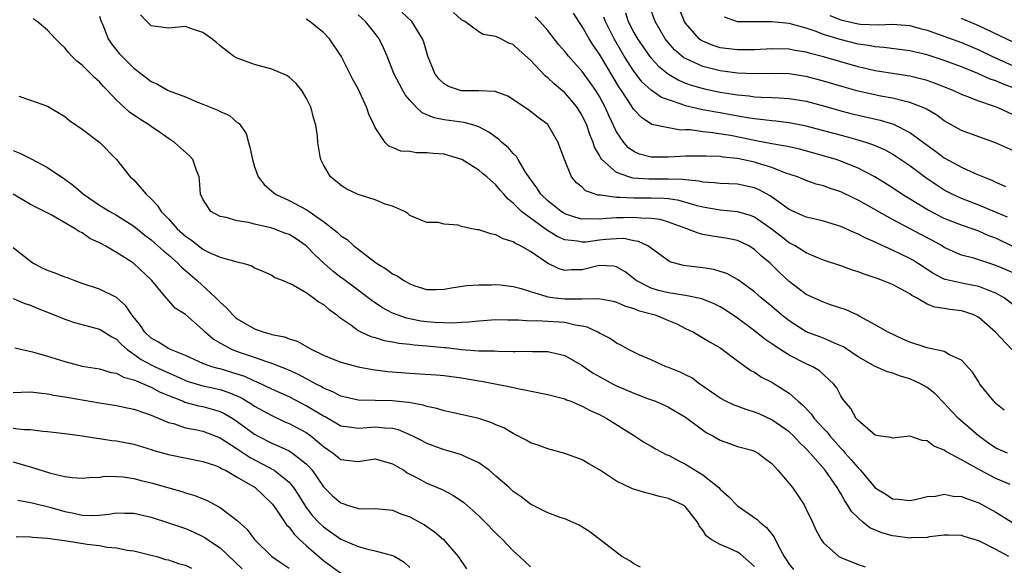
# Model space of a CAD drawing. Units: inches. Extents: x 2676000 to 2679000, y 1542000 to 1544220.
# Drawn here: x 2678048 to 2678162, y 1542478 to 1542541 of the extents above; entities that cross this region are included whole.
import ezdxf

# ---------------------------------------------------------------- set-up
doc = ezdxf.new("R2010")
doc.units = ezdxf.units.IN
doc.header["$MEASUREMENT"] = 0
doc.layers.add('LD26761542_2ft', color=140, linetype='Continuous')

msp = doc.modelspace()

# ---------------------------------------------------------------- linework, layer by layer
at = {"layer": 'LD26761542_2ft'}
for points, elevation in [([(2678163.72, 1542525.72), (2678160.95, 1542526.95), (2678159, 1542527.65), (2678157, 1542528.39), (2678155, 1542529.51), (2678154.14, 1542530.14), (2678153, 1542530.81), (2678152.63, 1542531), (2678151, 1542531.64), (2678150.2, 1542531.8), (2678149, 1542532.11), (2678147.64, 1542532.36), (2678145, 1542532.95), (2678143.39, 1542533.39), (2678141, 1542534.09), (2678139, 1542534.62), (2678138.67, 1542534.67), (2678137, 1542534.94), (2678135, 1542535), (2678133, 1542534.96), (2678131, 1542535.03), (2678129, 1542535.3), (2678127, 1542535.8), (2678125.5, 1542536.5), (2678125, 1542536.71), (2678124.81, 1542536.81), (2678123.73, 1542537.73), (2678122.79, 1542538.79), (2678122.62, 1542539), (2678121.45, 1542541), (2678120.75, 1542543)], 8654), ([(2678163, 1542530.2), (2678161.27, 1542531), (2678160.83, 1542531.17), (2678159, 1542531.77), (2678157.72, 1542532.28), (2678157, 1542532.54), (2678156.02, 1542533), (2678153.87, 1542533.87), (2678153, 1542534.17), (2678151.46, 1542534.54), (2678151, 1542534.66), (2678150.72, 1542534.72), (2678149, 1542534.97), (2678147, 1542535.3), (2678145, 1542535.76), (2678143, 1542536.32), (2678141, 1542536.92), (2678139.34, 1542537.34), (2678139, 1542537.45), (2678137.66, 1542537.66), (2678137, 1542537.79), (2678135, 1542537.84), (2678133, 1542537.74), (2678131, 1542537.72), (2678129, 1542537.97), (2678128.21, 1542538.21), (2678127, 1542538.72), (2678126.82, 1542538.82), (2678126.59, 1542539), (2678125, 1542540.81), (2678124.87, 1542541), (2678124.33, 1542542.33)], 8656), ([(2678162.5, 1542479), (2678161, 1542479.84), (2678159.32, 1542480.68), (2678159, 1542480.82), (2678158.46, 1542481), (2678157.33, 1542481.33), (2678157, 1542481.46), (2678155.49, 1542481.49), (2678155, 1542481.49), (2678153.28, 1542481.28), (2678153, 1542481.21), (2678151.17, 1542481.17), (2678151, 1542481.14), (2678149.36, 1542481.36), (2678149, 1542481.4), (2678147.76, 1542481.76), (2678146.35, 1542482.35), (2678145.57, 1542483), (2678145, 1542483.5), (2678144.23, 1542484.23), (2678143.78, 1542485), (2678143.46, 1542485.46), (2678143, 1542486.3), (2678142.72, 1542486.72), (2678142.59, 1542487), (2678141.18, 1542489), (2678139.44, 1542491), (2678139, 1542491.49), (2678138.23, 1542492.23), (2678137.51, 1542493), (2678137, 1542493.46), (2678135, 1542494.84), (2678133.53, 1542495.53), (2678133, 1542495.75), (2678132.04, 1542496.04), (2678130.57, 1542496.57), (2678129.67, 1542497), (2678129, 1542497.35), (2678127, 1542498.77), (2678126.65, 1542499), (2678125.71, 1542499.71), (2678125, 1542500.07), (2678124.37, 1542500.37), (2678123, 1542500.91), (2678122.73, 1542501), (2678121, 1542501.79), (2678119.6, 1542502.4), (2678119, 1542502.68), (2678118.37, 1542503), (2678117.5, 1542503.5), (2678117, 1542503.72), (2678116.26, 1542504.26), (2678115, 1542504.89), (2678114.8, 1542505), (2678113.58, 1542505.58), (2678113, 1542505.69), (2678112.19, 1542505.81), (2678111, 1542506.12), (2678109, 1542506.26), (2678107.69, 1542506.31), (2678107, 1542506.29), (2678105.61, 1542506.39), (2678104.39, 1542506.39), (2678103, 1542506.43), (2678101, 1542506.29), (2678099.85, 1542506.15), (2678099, 1542506.12), (2678097.96, 1542506.04), (2678095.87, 1542506.13), (2678095, 1542506.21), (2678094.3, 1542506.3), (2678092.62, 1542506.62), (2678091.55, 1542507), (2678091, 1542507.23), (2678089.84, 1542507.84), (2678088.64, 1542508.64), (2678088.19, 1542509), (2678087, 1542509.87), (2678085.22, 1542511.22), (2678085, 1542511.36), (2678084.08, 1542512.08), (2678083.05, 1542513), (2678081.99, 1542513.99), (2678081, 1542515.01), (2678079.82, 1542515.82), (2678079, 1542516.32), (2678078.5, 1542516.5), (2678077.22, 1542517), (2678076.89, 1542517.11), (2678075, 1542517.53), (2678074.29, 1542517.71), (2678073, 1542517.9), (2678071.72, 1542518.28), (2678071, 1542518.41), (2678069.93, 1542519), (2678069, 1542520.42), (2678068.74, 1542521), (2678068.63, 1542522.63), (2678068.56, 1542523), (2678068.25, 1542523.75), (2678067.83, 1542525), (2678067.45, 1542525.45), (2678065.72, 1542527), (2678065, 1542527.46), (2678064.11, 1542528.11), (2678063, 1542528.86), (2678062.82, 1542529), (2678061.7, 1542529.7), (2678060.51, 1542530.51), (2678059.95, 1542531), (2678059, 1542531.9), (2678057.94, 1542533), (2678057.47, 1542533.47), (2678057, 1542534), (2678056.47, 1542534.47), (2678055.97, 1542535), (2678055, 1542535.94), (2678054.4, 1542536.4), (2678053.8, 1542537), (2678053.43, 1542537.43), (2678053, 1542537.97), (2678052.46, 1542538.46), (2678051.93, 1542539), (2678051, 1542540.01), (2678049.78, 1542541), (2678049.33, 1542541.33)], 8632), ([(2678057, 1542541.64), (2678057.22, 1542541), (2678057.39, 1542540.61), (2678058.03, 1542539), (2678058.42, 1542538.42), (2678059.31, 1542537.31), (2678059.59, 1542537), (2678061, 1542535.62), (2678061.82, 1542535), (2678063, 1542534.05), (2678063.73, 1542533.73), (2678064.99, 1542533), (2678067, 1542532.27), (2678068.3, 1542531.7), (2678069, 1542531.44), (2678070.74, 1542530.74), (2678071, 1542530.59), (2678072.1, 1542530.1), (2678073, 1542529.32), (2678073.2, 1542529.2), (2678074.02, 1542528.02), (2678074.28, 1542527), (2678074.46, 1542526.46), (2678074.75, 1542525), (2678075, 1542524.16), (2678075.41, 1542523), (2678076.11, 1542522.11), (2678077, 1542521.36), (2678077.19, 1542521.19), (2678077.43, 1542521), (2678079, 1542520.26), (2678081, 1542519.22), (2678081.33, 1542519), (2678083, 1542517.84), (2678084.6, 1542516.6), (2678085, 1542516.18), (2678085.73, 1542515.73), (2678086.52, 1542515), (2678089.16, 1542513), (2678090.31, 1542512.31), (2678091, 1542511.78), (2678091.53, 1542511.53), (2678092.32, 1542511), (2678092.76, 1542510.76), (2678093, 1542510.61), (2678093.61, 1542510.39), (2678095, 1542509.96), (2678096.05, 1542509.95), (2678097, 1542509.98), (2678097.85, 1542510.15), (2678099.58, 1542510.42), (2678101, 1542510.51), (2678102.51, 1542510.51), (2678103, 1542510.53), (2678103.51, 1542510.49), (2678105, 1542510.31), (2678105.93, 1542510.07), (2678107, 1542509.71), (2678108.8, 1542509.2), (2678109, 1542509.12), (2678109.86, 1542509), (2678111, 1542508.88), (2678112.88, 1542508.88), (2678113, 1542508.86), (2678114.91, 1542508.91), (2678116.6, 1542508.6), (2678117, 1542508.5), (2678118.01, 1542508.01), (2678119, 1542507.74), (2678119.51, 1542507.51), (2678121.46, 1542507), (2678123, 1542506.38), (2678123.97, 1542505.97), (2678125, 1542505.45), (2678125.93, 1542505), (2678127.85, 1542503.85), (2678129, 1542503.19), (2678129.27, 1542503), (2678131, 1542501.68), (2678132.57, 1542500.57), (2678133, 1542500.36), (2678133.81, 1542499.81), (2678135, 1542499.21), (2678135.35, 1542499), (2678137, 1542497.94), (2678138.05, 1542497), (2678138.57, 1542496.57), (2678139.55, 1542495.55), (2678139.93, 1542495), (2678141, 1542493.84), (2678141.41, 1542493.41), (2678141.72, 1542493), (2678143, 1542491.56), (2678143.29, 1542491.29), (2678143.52, 1542491), (2678144.22, 1542490.22), (2678145, 1542489.27), (2678145.28, 1542489), (2678147, 1542486.96), (2678148.23, 1542486.23), (2678149, 1542485.69), (2678149.65, 1542485.65), (2678151, 1542485.52), (2678151.61, 1542485.61), (2678153, 1542485.97), (2678154, 1542486), (2678155, 1542486.22), (2678156.02, 1542486.02), (2678157, 1542485.96), (2678157.69, 1542485.69), (2678159, 1542485.22), (2678161, 1542484.14), (2678165, 1542481.65)], 8634), ([(2678162.64, 1542487.36), (2678161, 1542488.07), (2678159.17, 1542489), (2678158.76, 1542489.24), (2678157, 1542490.21), (2678155.18, 1542491.18), (2678155, 1542491.33), (2678153.8, 1542491.8), (2678153, 1542492.4), (2678152.45, 1542492.45), (2678151, 1542492.97), (2678149, 1542492.74), (2678148.82, 1542492.82), (2678147.37, 1542493), (2678147, 1542493.07), (2678146.67, 1542493.33), (2678145, 1542494.76), (2678144.79, 1542495), (2678144.17, 1542496.17), (2678143.42, 1542497), (2678143.25, 1542497.25), (2678143, 1542497.64), (2678142.56, 1542498.56), (2678142.21, 1542499), (2678140.54, 1542500.54), (2678139.74, 1542501), (2678139, 1542501.33), (2678137, 1542502.34), (2678135.37, 1542503.37), (2678135, 1542503.65), (2678134.2, 1542504.2), (2678133, 1542505.16), (2678131, 1542506.64), (2678129.59, 1542507.59), (2678129, 1542507.96), (2678128.3, 1542508.3), (2678126.89, 1542508.89), (2678125, 1542509.25), (2678124.72, 1542509.28), (2678123, 1542509.56), (2678121.85, 1542509.85), (2678121, 1542510.1), (2678119.27, 1542511), (2678117.99, 1542511.99), (2678117, 1542512.57), (2678116.64, 1542512.64), (2678115, 1542512.72), (2678114.65, 1542512.65), (2678113, 1542512.25), (2678111.78, 1542512.22), (2678111, 1542512.16), (2678110.35, 1542512.35), (2678108.99, 1542512.99), (2678107, 1542514.34), (2678105.83, 1542515), (2678105.27, 1542515.27), (2678105, 1542515.46), (2678103.83, 1542515.83), (2678103, 1542516.28), (2678102.39, 1542516.39), (2678101, 1542516.87), (2678100.87, 1542516.87), (2678100.19, 1542517), (2678099, 1542517.26), (2678098.61, 1542517.39), (2678097, 1542517.54), (2678096.28, 1542517.72), (2678095, 1542517.72), (2678093, 1542518.51), (2678092.78, 1542518.77), (2678092.4, 1542519), (2678091, 1542519.62), (2678090.17, 1542519.83), (2678089, 1542520.34), (2678087, 1542520.95), (2678085.62, 1542521.62), (2678085, 1542522.04), (2678083.8, 1542523), (2678083, 1542524.39), (2678082.67, 1542525), (2678082.63, 1542525.37), (2678082.35, 1542527), (2678082.29, 1542527.71), (2678082.1, 1542529), (2678081.85, 1542529.85), (2678081.56, 1542531), (2678081, 1542532.16), (2678080.49, 1542533), (2678079.84, 1542533.84), (2678079, 1542534.57), (2678078.75, 1542534.75), (2678077, 1542535.49), (2678075, 1542536.04), (2678073, 1542536.76), (2678072.84, 1542536.84), (2678072.56, 1542537), (2678071, 1542538.2), (2678070.57, 1542538.57), (2678070.04, 1542539), (2678069, 1542539.74), (2678067.91, 1542540.09), (2678067, 1542540.42), (2678065, 1542540.25), (2678063, 1542540.51), (2678062.52, 1542541), (2678061.79, 1542541.79)], 8636), ([(2678162.33, 1542491), (2678161, 1542491.58), (2678160.15, 1542492.15), (2678158.99, 1542492.99), (2678156.65, 1542495), (2678155.85, 1542495.85), (2678155, 1542496.79), (2678153.91, 1542497.91), (2678153, 1542498.61), (2678152.34, 1542499), (2678151, 1542499.59), (2678149.91, 1542499.91), (2678149, 1542500.24), (2678148.4, 1542500.4), (2678147, 1542501.04), (2678145, 1542502.15), (2678143.3, 1542503.3), (2678143, 1542503.44), (2678142.26, 1542503.74), (2678141, 1542504.31), (2678139, 1542505.06), (2678137, 1542506.32), (2678136.14, 1542507), (2678135, 1542508), (2678133.78, 1542509), (2678133, 1542509.68), (2678131, 1542511.11), (2678129.79, 1542511.79), (2678129, 1542512.05), (2678128.27, 1542512.27), (2678127, 1542512.47), (2678124.75, 1542512.75), (2678123.17, 1542513.17), (2678123, 1542513.27), (2678120.63, 1542515), (2678119.53, 1542515.53), (2678119, 1542515.61), (2678117.85, 1542515.85), (2678117, 1542515.84), (2678115.75, 1542515.75), (2678115, 1542515.66), (2678113.45, 1542515.45), (2678113, 1542515.42), (2678112.46, 1542515.54), (2678111, 1542515.7), (2678110.1, 1542516.1), (2678108.87, 1542516.87), (2678107, 1542518.22), (2678105.95, 1542519), (2678105, 1542519.97), (2678104.41, 1542520.41), (2678103.91, 1542521), (2678103.48, 1542521.48), (2678103, 1542522.08), (2678101.95, 1542523), (2678101.42, 1542523.42), (2678101, 1542523.78), (2678099.03, 1542525.03), (2678097.5, 1542525.5), (2678097, 1542525.62), (2678095.72, 1542525.72), (2678095, 1542525.81), (2678093.78, 1542525.78), (2678093, 1542525.94), (2678091.97, 1542525.97), (2678091, 1542526.41), (2678090.57, 1542526.57), (2678090.14, 1542527), (2678089, 1542528.73), (2678088.89, 1542529), (2678088.26, 1542530.26), (2678088.03, 1542531), (2678087.23, 1542532.77), (2678087, 1542533.22), (2678086.37, 1542534.37), (2678085.06, 1542537), (2678083.7, 1542539), (2678083, 1542539.72), (2678082.29, 1542540.29), (2678081.43, 1542541), (2678081, 1542541.28)], 8638), ([(2678161.97, 1542495.97), (2678161, 1542496.75), (2678160.88, 1542496.88), (2678160.75, 1542497), (2678159.14, 1542499), (2678159, 1542499.2), (2678158.33, 1542500.33), (2678157, 1542501.75), (2678155.61, 1542502.39), (2678155, 1542502.77), (2678153.16, 1542503.16), (2678153, 1542503.18), (2678151, 1542503.84), (2678150.2, 1542504.2), (2678148.5, 1542505), (2678147, 1542505.87), (2678145.14, 1542506.86), (2678144.97, 1542506.97), (2678143.61, 1542507.61), (2678141.82, 1542508.18), (2678141, 1542508.48), (2678139, 1542509.39), (2678137, 1542510.9), (2678135.91, 1542511.91), (2678134.79, 1542513), (2678133.82, 1542513.82), (2678133, 1542514.6), (2678132.34, 1542515), (2678131.44, 1542515.44), (2678131, 1542515.63), (2678129.86, 1542515.86), (2678128.13, 1542516.13), (2678127, 1542516.34), (2678126.47, 1542516.47), (2678125.16, 1542517), (2678123, 1542517.77), (2678122.06, 1542518.06), (2678121, 1542518.2), (2678119.79, 1542518.21), (2678119, 1542518.31), (2678117.75, 1542518.25), (2678117, 1542518.24), (2678115.81, 1542518.19), (2678115, 1542518.09), (2678113.84, 1542518.16), (2678113, 1542518.11), (2678112.28, 1542518.28), (2678111, 1542518.72), (2678110.55, 1542519), (2678109, 1542520.23), (2678108.2, 1542521), (2678107.74, 1542521.74), (2678107, 1542522.73), (2678106.44, 1542523.56), (2678105.58, 1542525), (2678105.37, 1542525.37), (2678105, 1542525.72), (2678104.4, 1542526.4), (2678103.69, 1542527), (2678103.35, 1542527.35), (2678102.19, 1542528.19), (2678101, 1542528.82), (2678100.44, 1542529), (2678099.32, 1542529.32), (2678097, 1542529.62), (2678095.84, 1542529.84), (2678094.44, 1542530.44), (2678093.84, 1542531), (2678093, 1542531.88), (2678092.49, 1542532.49), (2678092.19, 1542533), (2678091.17, 1542535), (2678090.39, 1542537), (2678089.97, 1542537.97), (2678089.46, 1542539), (2678089, 1542539.61), (2678087.88, 1542541), (2678087, 1542541.78)], 8640), ([(2678162.83, 1542503), (2678160.93, 1542505), (2678159, 1542506.72), (2678158.42, 1542507), (2678157.38, 1542507.38), (2678157, 1542507.48), (2678155.63, 1542507.63), (2678155, 1542507.74), (2678153.9, 1542507.9), (2678153, 1542508.27), (2678151.78, 1542509), (2678151.26, 1542509.26), (2678151, 1542509.46), (2678149, 1542510.53), (2678147.83, 1542511), (2678147.21, 1542511.21), (2678147, 1542511.3), (2678145.72, 1542511.72), (2678145, 1542512.01), (2678144.24, 1542512.24), (2678143, 1542512.7), (2678141, 1542513.37), (2678140.4, 1542513.6), (2678139, 1542514.19), (2678137.71, 1542515), (2678137.26, 1542515.26), (2678137, 1542515.38), (2678136.1, 1542516.1), (2678134.91, 1542517), (2678133, 1542518.33), (2678132.52, 1542518.52), (2678131, 1542518.97), (2678129, 1542519.15), (2678127, 1542519.49), (2678126.35, 1542519.65), (2678124.26, 1542520.26), (2678123, 1542520.45), (2678122.51, 1542520.51), (2678121, 1542520.55), (2678119, 1542520.54), (2678117.37, 1542520.63), (2678117, 1542520.61), (2678115.13, 1542520.87), (2678114.87, 1542520.87), (2678113.4, 1542521.4), (2678113, 1542521.8), (2678112.33, 1542522.33), (2678111.78, 1542523), (2678110.94, 1542525), (2678110.43, 1542526.43), (2678110.2, 1542527), (2678109.07, 1542529), (2678109, 1542529.08), (2678107.89, 1542529.89), (2678106.77, 1542530.77), (2678104.36, 1542532.36), (2678102.9, 1542532.9), (2678101, 1542532.97), (2678099, 1542532.99), (2678097.49, 1542533.49), (2678097, 1542533.8), (2678096.37, 1542534.37), (2678095.92, 1542535), (2678095.11, 1542537), (2678094.63, 1542538.63), (2678094.49, 1542539), (2678093.25, 1542541), (2678092.1, 1542542.1)], 8642), ([(2678163, 1542508.19), (2678161.95, 1542509), (2678161, 1542509.52), (2678160.18, 1542509.82), (2678159, 1542510.31), (2678157.39, 1542510.61), (2678155.64, 1542511), (2678155.12, 1542511.12), (2678155, 1542511.17), (2678153.78, 1542511.78), (2678151.91, 1542513), (2678151.35, 1542513.35), (2678151, 1542513.56), (2678149, 1542514.53), (2678147.28, 1542515.28), (2678147, 1542515.44), (2678145.9, 1542515.9), (2678145, 1542516.37), (2678144.55, 1542516.55), (2678143, 1542517.25), (2678141, 1542517.88), (2678139.87, 1542518.13), (2678139, 1542518.35), (2678137, 1542519.22), (2678134.8, 1542520.8), (2678133.52, 1542521.52), (2678133, 1542521.73), (2678131, 1542522.16), (2678129, 1542522.23), (2678128.33, 1542522.33), (2678127, 1542522.39), (2678126.52, 1542522.52), (2678125, 1542522.65), (2678124.7, 1542522.69), (2678123, 1542522.74), (2678120.73, 1542522.73), (2678118.87, 1542522.87), (2678118.43, 1542523), (2678117, 1542523.52), (2678115.29, 1542525), (2678115.16, 1542525.16), (2678115, 1542525.49), (2678114.45, 1542526.45), (2678114.29, 1542527), (2678113.91, 1542527.91), (2678113.54, 1542529), (2678113, 1542530.13), (2678112.46, 1542531), (2678111.82, 1542531.82), (2678111, 1542532.74), (2678109.77, 1542533.77), (2678109, 1542534.5), (2678108.71, 1542534.71), (2678107, 1542536.54), (2678105.69, 1542537.69), (2678105, 1542538.36), (2678104.51, 1542538.51), (2678103.57, 1542539), (2678103, 1542539.28), (2678101.52, 1542539.52), (2678101, 1542539.82), (2678099.41, 1542541), (2678099, 1542541.22), (2678098.07, 1542542.07)], 8644), ([(2678163, 1542511.88), (2678161, 1542512.75), (2678158.43, 1542513.57), (2678157, 1542513.94), (2678155, 1542514.84), (2678154.74, 1542515), (2678153.63, 1542515.63), (2678153, 1542515.95), (2678149, 1542518.08), (2678145, 1542520.3), (2678144.52, 1542520.52), (2678143, 1542521.28), (2678141.69, 1542521.69), (2678141, 1542521.96), (2678140.16, 1542522.16), (2678139, 1542522.57), (2678137.99, 1542523), (2678136.51, 1542523.49), (2678135, 1542524.08), (2678133.46, 1542524.54), (2678133, 1542524.7), (2678131, 1542525.13), (2678129.3, 1542525.3), (2678129, 1542525.35), (2678127.39, 1542525.39), (2678127, 1542525.42), (2678125.39, 1542525.39), (2678125, 1542525.4), (2678123, 1542525.27), (2678121.27, 1542525.27), (2678121, 1542525.29), (2678119.65, 1542525.65), (2678119, 1542525.95), (2678118.37, 1542526.37), (2678117.83, 1542527), (2678117, 1542528.23), (2678116.1, 1542530.1), (2678115.7, 1542531), (2678115, 1542532.3), (2678114.57, 1542533), (2678113.94, 1542533.94), (2678113, 1542535.23), (2678111.41, 1542537), (2678111, 1542537.52), (2678110.31, 1542538.31), (2678109, 1542539.96), (2678108.09, 1542541), (2678107.55, 1542541.55)], 8646), ([(2678162.95, 1542514.95), (2678161, 1542515.9), (2678160.19, 1542516.19), (2678159, 1542516.73), (2678158.22, 1542517), (2678157, 1542517.39), (2678155, 1542518.18), (2678153.13, 1542519.13), (2678150.09, 1542521), (2678149, 1542521.73), (2678146.94, 1542523), (2678145, 1542524.02), (2678143, 1542524.82), (2678142.48, 1542525), (2678141, 1542525.45), (2678138.21, 1542526.21), (2678137, 1542526.47), (2678136.58, 1542526.58), (2678135, 1542526.84), (2678133.2, 1542527.2), (2678133, 1542527.23), (2678131.54, 1542527.54), (2678130.21, 1542527.79), (2678127.84, 1542528.16), (2678127, 1542528.23), (2678125.56, 1542528.44), (2678125, 1542528.45), (2678124.43, 1542528.43), (2678123, 1542528.67), (2678121.09, 1542529.09), (2678119.87, 1542529.87), (2678119, 1542530.8), (2678118.65, 1542531.35), (2678117.55, 1542533), (2678117.32, 1542533.32), (2678115, 1542537.22), (2678114.26, 1542538.26), (2678113.8, 1542539), (2678113, 1542540.44), (2678112.61, 1542541), (2678111.98, 1542541.98)], 8648), ([(2678162.32, 1542518.32), (2678159, 1542519.74), (2678157, 1542520.49), (2678155.91, 1542521), (2678155, 1542521.48), (2678154.07, 1542522.07), (2678152.88, 1542522.88), (2678151, 1542524.27), (2678149.38, 1542525.38), (2678149, 1542525.62), (2678148.12, 1542526.12), (2678146.73, 1542526.73), (2678145.9, 1542527), (2678145, 1542527.27), (2678143.65, 1542527.65), (2678139, 1542528.9), (2678137, 1542529.28), (2678135.46, 1542529.46), (2678135, 1542529.49), (2678133.67, 1542529.67), (2678133, 1542529.72), (2678132.16, 1542529.84), (2678130.2, 1542530.2), (2678129, 1542530.42), (2678128.49, 1542530.49), (2678126.8, 1542530.8), (2678125, 1542531.25), (2678124.59, 1542531.41), (2678123, 1542531.92), (2678122.21, 1542532.21), (2678121, 1542533.06), (2678119.98, 1542533.98), (2678119, 1542535.24), (2678117.89, 1542537), (2678116.7, 1542539), (2678115.7, 1542541), (2678115.52, 1542541.52)], 8650), ([(2678118.03, 1542542.03), (2678118.35, 1542541), (2678119, 1542539.74), (2678119.42, 1542539), (2678120.8, 1542537), (2678121, 1542536.75), (2678121.84, 1542535.84), (2678123, 1542534.9), (2678124.2, 1542534.2), (2678125, 1542533.88), (2678125.64, 1542533.64), (2678127.2, 1542533.2), (2678129, 1542532.83), (2678131, 1542532.5), (2678132.38, 1542532.38), (2678133, 1542532.29), (2678133.76, 1542532.24), (2678135, 1542532.22), (2678135.84, 1542532.16), (2678137, 1542532.1), (2678139, 1542531.76), (2678141, 1542531.23), (2678143, 1542530.66), (2678144.32, 1542530.32), (2678145, 1542530.15), (2678147.56, 1542529.56), (2678149.1, 1542529.1), (2678151, 1542528.14), (2678153, 1542526.66), (2678153.97, 1542525.97), (2678155, 1542525.2), (2678157, 1542524.13), (2678158.59, 1542523.41), (2678159.56, 1542523), (2678160.6, 1542522.6), (2678161, 1542522.39), (2678162.1, 1542521.9)], 8652), ([(2678163, 1542533.31), (2678161.77, 1542533.77), (2678161, 1542534.12), (2678160.33, 1542534.33), (2678158.88, 1542535), (2678157, 1542535.74), (2678155, 1542536.48), (2678153, 1542537.14), (2678151, 1542537.62), (2678148.01, 1542538.01), (2678147, 1542538.07), (2678146.23, 1542538.23), (2678145, 1542538.39), (2678142.92, 1542538.92), (2678141, 1542539.52), (2678140.14, 1542539.86), (2678139, 1542540.22), (2678137.29, 1542540.71), (2678137, 1542540.77), (2678135, 1542540.98), (2678133, 1542540.96), (2678131, 1542540.99), (2678129.51, 1542541.51)], 8658), ([(2678141.71, 1542541.71), (2678143, 1542541.2), (2678145, 1542540.73), (2678145.3, 1542540.7), (2678147.39, 1542540.61), (2678149, 1542540.7), (2678151, 1542540.54), (2678152.2, 1542540.2), (2678153, 1542539.99), (2678157, 1542538.57), (2678159, 1542537.73), (2678160.53, 1542537), (2678163, 1542535.88)], 8660), ([(2678163, 1542538.61), (2678159, 1542540.5), (2678157, 1542541.34)], 8662), ([(2678047.64, 1542532.36), (2678049, 1542531.91), (2678051, 1542531.2), (2678053, 1542530.01), (2678053.55, 1542529.55), (2678055, 1542528.55), (2678057.06, 1542527), (2678058.98, 1542525), (2678060.58, 1542523), (2678060.82, 1542522.82), (2678061, 1542522.65), (2678062.41, 1542521), (2678063, 1542520.46), (2678063.72, 1542519.72), (2678064.15, 1542519), (2678065, 1542518.13), (2678066.02, 1542517), (2678067, 1542516.12), (2678067.67, 1542515.67), (2678069, 1542514.64), (2678069.74, 1542514.26), (2678071, 1542513.7), (2678072.81, 1542513.19), (2678073.14, 1542513.14), (2678073.66, 1542513), (2678074.68, 1542512.68), (2678075, 1542512.48), (2678076.04, 1542512.05), (2678077, 1542511.6), (2678077.36, 1542511.36), (2678078.33, 1542511), (2678079.53, 1542510.47), (2678081, 1542509.59), (2678081.84, 1542509), (2678082.5, 1542508.5), (2678083, 1542508.23), (2678083.64, 1542507.64), (2678084.55, 1542507), (2678084.79, 1542506.79), (2678086.15, 1542505.85), (2678087, 1542505.21), (2678087.41, 1542505), (2678088.5, 1542504.5), (2678089, 1542504.38), (2678090.05, 1542504.05), (2678091, 1542503.89), (2678091.74, 1542503.74), (2678093, 1542503.6), (2678093.53, 1542503.53), (2678095, 1542503.42), (2678097, 1542503.24), (2678097.23, 1542503.23), (2678099, 1542503.02), (2678101, 1542502.86), (2678102.83, 1542502.83), (2678103.21, 1542502.79), (2678105, 1542502.78), (2678105.23, 1542502.77), (2678107, 1542502.79), (2678107.23, 1542502.77), (2678109, 1542502.77), (2678109.31, 1542502.69), (2678111, 1542502.31), (2678113, 1542501.15), (2678114.27, 1542500.27), (2678115.55, 1542499.55), (2678116.61, 1542499), (2678117, 1542498.81), (2678119, 1542497.96), (2678120.7, 1542497.3), (2678121.52, 1542497), (2678122.56, 1542496.56), (2678123, 1542496.33), (2678125, 1542495.17), (2678127.39, 1542493.39), (2678128.17, 1542493), (2678129, 1542492.5), (2678130.09, 1542492.09), (2678131, 1542491.77), (2678132.68, 1542491.32), (2678133, 1542491.23), (2678133.43, 1542491), (2678134.29, 1542490.29), (2678135, 1542489.79), (2678135.71, 1542489), (2678137, 1542487.48), (2678137.38, 1542487), (2678138.05, 1542486.05), (2678138.75, 1542485), (2678139, 1542484.51), (2678139.71, 1542483), (2678140.11, 1542482.11), (2678140.73, 1542481), (2678141, 1542480.61), (2678142.78, 1542479), (2678143, 1542478.88), (2678145, 1542478.09), (2678145.82, 1542477.82)], 8630), ([(2678047, 1542526.07), (2678047.77, 1542525.77), (2678049, 1542525.13), (2678049.09, 1542525.09), (2678051, 1542524.09), (2678053, 1542522.74), (2678054.01, 1542522.01), (2678055.14, 1542521), (2678057, 1542519.74), (2678058.22, 1542519), (2678059, 1542518.55), (2678061, 1542517.28), (2678062.26, 1542516.26), (2678063, 1542515.7), (2678063.8, 1542515), (2678064.42, 1542514.42), (2678065, 1542513.96), (2678066.1, 1542513), (2678066.53, 1542512.53), (2678067, 1542512.15), (2678068.33, 1542511), (2678070.51, 1542509), (2678071, 1542508.48), (2678071.8, 1542507.8), (2678072.48, 1542507), (2678072.75, 1542506.75), (2678073, 1542506.55), (2678075, 1542505.38), (2678076.08, 1542505), (2678076.81, 1542504.82), (2678077, 1542504.75), (2678078.46, 1542504.46), (2678079, 1542504.23), (2678079.95, 1542503.95), (2678081.65, 1542503), (2678083, 1542502.36), (2678084.1, 1542501.9), (2678085, 1542501.53), (2678087, 1542501), (2678088.7, 1542500.7), (2678090.46, 1542500.46), (2678093, 1542500.25), (2678094.19, 1542500.19), (2678096.06, 1542500.06), (2678097, 1542499.97), (2678099, 1542499.7), (2678101, 1542499.37), (2678101.33, 1542499.33), (2678104.68, 1542498.68), (2678105.53, 1542498.47), (2678109, 1542497.78), (2678111, 1542497.27), (2678111.18, 1542497.18), (2678111.67, 1542497), (2678113, 1542496.45), (2678113.94, 1542495.94), (2678115, 1542495.46), (2678115.87, 1542495), (2678119.06, 1542493), (2678120.22, 1542492.22), (2678121, 1542491.8), (2678121.49, 1542491.49), (2678122.81, 1542490.81), (2678123, 1542490.74), (2678124.12, 1542490.12), (2678125, 1542489.71), (2678127, 1542488.47), (2678128.84, 1542487), (2678129, 1542486.83), (2678129.97, 1542485.97), (2678131, 1542484.88), (2678133.31, 1542483.31), (2678133.6, 1542483), (2678134.39, 1542482.39), (2678135, 1542481.59), (2678135.26, 1542481.26), (2678135.73, 1542480.27), (2678136.43, 1542479), (2678136.65, 1542478.65), (2678137, 1542478.14), (2678137.51, 1542477.51)], 8628), ([(2678133, 1542477.85), (2678131.32, 1542479.32), (2678131, 1542479.52), (2678130.03, 1542479.97), (2678129, 1542480.42), (2678127.97, 1542481), (2678127.4, 1542481.4), (2678127, 1542482.07), (2678126.58, 1542482.58), (2678126.38, 1542483), (2678125, 1542484.76), (2678124.87, 1542484.87), (2678124.65, 1542485), (2678123, 1542485.72), (2678121.97, 1542485.97), (2678121, 1542486.24), (2678120.38, 1542486.38), (2678118.84, 1542486.84), (2678117, 1542487.74), (2678115, 1542489.05), (2678113.76, 1542489.76), (2678113, 1542490.22), (2678111, 1542490.94), (2678109, 1542491.49), (2678107.91, 1542491.91), (2678107, 1542492.2), (2678106.51, 1542492.51), (2678105, 1542493.25), (2678103.91, 1542493.91), (2678103, 1542494.29), (2678102.52, 1542494.52), (2678101, 1542495.01), (2678097.74, 1542495.74), (2678097, 1542495.88), (2678096.15, 1542496.15), (2678095, 1542496.38), (2678094.55, 1542496.55), (2678092.86, 1542496.86), (2678090.95, 1542497.05), (2678087, 1542497.12), (2678085, 1542497.59), (2678084.09, 1542498.09), (2678083, 1542498.53), (2678082.71, 1542498.71), (2678082.13, 1542499), (2678080.1, 1542500.1), (2678078.71, 1542500.71), (2678077, 1542501.39), (2678076.44, 1542501.56), (2678075, 1542502.09), (2678073.37, 1542502.63), (2678072.82, 1542502.82), (2678072.36, 1542503), (2678071, 1542503.73), (2678070.21, 1542504.21), (2678069.27, 1542505), (2678069, 1542505.28), (2678067, 1542507.07), (2678065.8, 1542507.8), (2678064.86, 1542508.86), (2678064.76, 1542509), (2678063.08, 1542511), (2678060.94, 1542513), (2678059, 1542514.25), (2678057.67, 1542515), (2678057.23, 1542515.23), (2678057, 1542515.38), (2678055.88, 1542515.88), (2678055, 1542516.52), (2678054.66, 1542516.66), (2678054.19, 1542517), (2678051.4, 1542518.59), (2678050.63, 1542519), (2678049, 1542519.81), (2678047, 1542521.01)], 8626), ([(2678119.77, 1542477.77), (2678119, 1542478.17), (2678118.52, 1542478.52), (2678117.59, 1542479), (2678113.88, 1542481.88), (2678112.64, 1542482.64), (2678111, 1542483.37), (2678110.45, 1542483.55), (2678109, 1542484.08), (2678107, 1542485.07), (2678105.91, 1542485.91), (2678105, 1542486.56), (2678104.52, 1542487), (2678103, 1542488.33), (2678102.2, 1542489), (2678101, 1542489.88), (2678099.39, 1542490.61), (2678099, 1542490.81), (2678097.31, 1542491.31), (2678097, 1542491.39), (2678095, 1542492.12), (2678094.43, 1542492.43), (2678093.3, 1542493), (2678091.68, 1542493.68), (2678091, 1542493.84), (2678090.13, 1542493.87), (2678089, 1542494), (2678088.06, 1542493.94), (2678087, 1542493.84), (2678085.99, 1542494.01), (2678085, 1542494.13), (2678083.18, 1542495.18), (2678083, 1542495.27), (2678081, 1542496.48), (2678079, 1542497.51), (2678077, 1542498.41), (2678075.24, 1542499.24), (2678075, 1542499.33), (2678073.86, 1542499.86), (2678073, 1542500.15), (2678071, 1542500.75), (2678070.79, 1542500.79), (2678070.06, 1542501), (2678069, 1542501.38), (2678067, 1542502.3), (2678065.27, 1542503), (2678065, 1542503.13), (2678063.86, 1542503.86), (2678063, 1542504.32), (2678062.28, 1542505), (2678061.78, 1542505.78), (2678060.76, 1542507), (2678060.07, 1542508.07), (2678059, 1542509.02), (2678057, 1542510), (2678055, 1542510.66), (2678054.06, 1542511), (2678053.3, 1542511.3), (2678053, 1542511.4), (2678051.86, 1542511.86), (2678051, 1542512.15), (2678050.42, 1542512.42), (2678049.29, 1542513), (2678049, 1542513.18), (2678047, 1542514.77)], 8624), ([(2678047, 1542508.91), (2678048.35, 1542508.35), (2678049, 1542508.13), (2678049.8, 1542507.8), (2678051, 1542507.34), (2678053, 1542506.52), (2678054.13, 1542506.13), (2678057, 1542505.34), (2678057.58, 1542505), (2678058.46, 1542504.46), (2678059, 1542504.19), (2678059.58, 1542503.58), (2678060.22, 1542503), (2678061, 1542502.46), (2678061.84, 1542501.84), (2678063, 1542501.22), (2678063.46, 1542501), (2678065, 1542500.3), (2678065.92, 1542499.92), (2678067, 1542499.42), (2678067.3, 1542499.3), (2678069, 1542498.81), (2678071, 1542498.37), (2678072.03, 1542498.03), (2678073.42, 1542497.42), (2678074.67, 1542496.67), (2678075, 1542496.44), (2678077, 1542495.34), (2678078.59, 1542494.59), (2678079, 1542494.42), (2678081, 1542493.37), (2678081.54, 1542493), (2678083, 1542491.78), (2678084.12, 1542491), (2678085, 1542490.24), (2678087, 1542490.03), (2678089, 1542490.32), (2678091, 1542489.77), (2678092.31, 1542489), (2678092.72, 1542488.72), (2678093.88, 1542488.12), (2678095, 1542487.52), (2678096.77, 1542486.77), (2678098.09, 1542486.09), (2678099.28, 1542485.28), (2678101, 1542483.74), (2678101.76, 1542483), (2678103, 1542481.73), (2678103.75, 1542481), (2678105, 1542479.68), (2678105.75, 1542479), (2678107, 1542477.8)], 8622), ([(2678047.2, 1542503.2), (2678049.25, 1542502.75), (2678051, 1542502.24), (2678053, 1542501.6), (2678055, 1542501.08), (2678057, 1542500.76), (2678058.35, 1542500.35), (2678059, 1542500.24), (2678059.79, 1542499.79), (2678061, 1542499.48), (2678063, 1542498.65), (2678064.07, 1542498.07), (2678066.72, 1542497), (2678066.91, 1542496.91), (2678068.49, 1542496.49), (2678069, 1542496.39), (2678070.1, 1542496.1), (2678071, 1542495.81), (2678071.55, 1542495.55), (2678072.47, 1542495), (2678073, 1542494.65), (2678075, 1542493.2), (2678075.36, 1542493), (2678077, 1542492.14), (2678077.8, 1542491.8), (2678079, 1542491.24), (2678079.16, 1542491.16), (2678079.39, 1542491), (2678081, 1542489.76), (2678081.38, 1542489.38), (2678081.68, 1542489), (2678083, 1542487.07), (2678084.06, 1542486.06), (2678085, 1542485.22), (2678085.18, 1542485.18), (2678085.67, 1542485), (2678087, 1542484.58), (2678087.46, 1542484.54), (2678089, 1542484.59), (2678091, 1542484.4), (2678091.97, 1542483.97), (2678093, 1542483.62), (2678094.7, 1542482.7), (2678095, 1542482.5), (2678095.89, 1542481.89), (2678096.9, 1542481), (2678098.61, 1542479), (2678099.57, 1542477.57)], 8620), ([(2678047, 1542498.03), (2678047.93, 1542498.07), (2678049, 1542498.08), (2678050.01, 1542497.99), (2678051, 1542497.86), (2678051.71, 1542497.71), (2678053, 1542497.53), (2678053.44, 1542497.44), (2678057, 1542496.83), (2678059, 1542496.5), (2678060.23, 1542496.23), (2678061, 1542496.08), (2678062.36, 1542495.64), (2678063, 1542495.4), (2678063.26, 1542495.26), (2678063.95, 1542495), (2678065, 1542494.56), (2678065.59, 1542494.41), (2678067, 1542493.94), (2678068.31, 1542493.69), (2678069, 1542493.53), (2678071, 1542492.76), (2678073, 1542491.48), (2678074.48, 1542490.48), (2678077.28, 1542489), (2678079, 1542487.62), (2678079.52, 1542487), (2678080.11, 1542486.11), (2678080.79, 1542485), (2678081, 1542484.7), (2678081.74, 1542483.74), (2678082.42, 1542483), (2678083, 1542482.44), (2678085, 1542481.02), (2678087, 1542480.16), (2678088.15, 1542479.85), (2678089, 1542479.68), (2678090.83, 1542479.17), (2678091, 1542479.14), (2678091.28, 1542479), (2678092.34, 1542478.34), (2678093, 1542477.74)], 8618), ([(2678047, 1542493.87), (2678048.25, 1542493.75), (2678049, 1542493.74), (2678050.45, 1542493.55), (2678051, 1542493.5), (2678053, 1542493.27), (2678055, 1542493), (2678056.71, 1542492.71), (2678057, 1542492.7), (2678058.46, 1542492.46), (2678059, 1542492.41), (2678061, 1542492.02), (2678063, 1542491.41), (2678063.3, 1542491.3), (2678065, 1542490.82), (2678069, 1542490.04), (2678070.46, 1542489.54), (2678071, 1542489.33), (2678071.19, 1542489.19), (2678071.62, 1542489), (2678073, 1542488.22), (2678075.07, 1542487), (2678077, 1542485.17), (2678077.08, 1542485.08), (2678077.47, 1542484.53), (2678078.7, 1542482.7), (2678079, 1542482.41), (2678079.59, 1542481.59), (2678080.2, 1542481), (2678081, 1542480.27), (2678082.76, 1542478.76), (2678083, 1542478.56), (2678085, 1542477.1)], 8616), ([(2678047, 1542490), (2678048.45, 1542489.55), (2678049, 1542489.42), (2678051.32, 1542488.68), (2678053, 1542488.3), (2678053.83, 1542488.17), (2678055, 1542488.09), (2678055.83, 1542488.17), (2678057, 1542488.21), (2678057.69, 1542488.31), (2678059, 1542488.29), (2678059.76, 1542488.24), (2678061, 1542488.05), (2678061.83, 1542487.83), (2678063, 1542487.54), (2678066.56, 1542486.56), (2678067, 1542486.4), (2678068.07, 1542486.07), (2678069.49, 1542485.49), (2678071, 1542484.7), (2678072.33, 1542483.67), (2678073, 1542483.18), (2678074.13, 1542482.13), (2678075, 1542480.97), (2678077, 1542479.03), (2678078.19, 1542478.19), (2678079, 1542477.68)], 8614), ([(2678047.56, 1542485.56), (2678049, 1542485.29), (2678049.22, 1542485.22), (2678051.26, 1542484.74), (2678053, 1542484.24), (2678054.03, 1542484.03), (2678055, 1542483.81), (2678056.23, 1542483.77), (2678057, 1542483.81), (2678058.09, 1542483.91), (2678059, 1542484.07), (2678059.96, 1542484.04), (2678061, 1542484.04), (2678063, 1542483.56), (2678065, 1542482.93), (2678067, 1542482.24), (2678067.87, 1542481.87), (2678069, 1542481.35), (2678069.23, 1542481.23), (2678069.54, 1542481), (2678071, 1542480.03), (2678073.57, 1542477.57)], 8612), ([(2678047.34, 1542481.34), (2678049, 1542481.28), (2678049.23, 1542481.24), (2678051, 1542481.13), (2678053.18, 1542480.82), (2678055.57, 1542480.43), (2678057, 1542480.28), (2678057.89, 1542480.11), (2678059, 1542480.03), (2678060.24, 1542479.76), (2678061, 1542479.66), (2678063, 1542479.18), (2678063.65, 1542479), (2678064.68, 1542478.68), (2678065, 1542478.61), (2678066.19, 1542478.19), (2678067, 1542478), (2678067.68, 1542477.68)], 8610)]:
    msp.add_lwpolyline(points, dxfattribs=dict(at, elevation=elevation))

doc.saveas('drawing.dxf')
